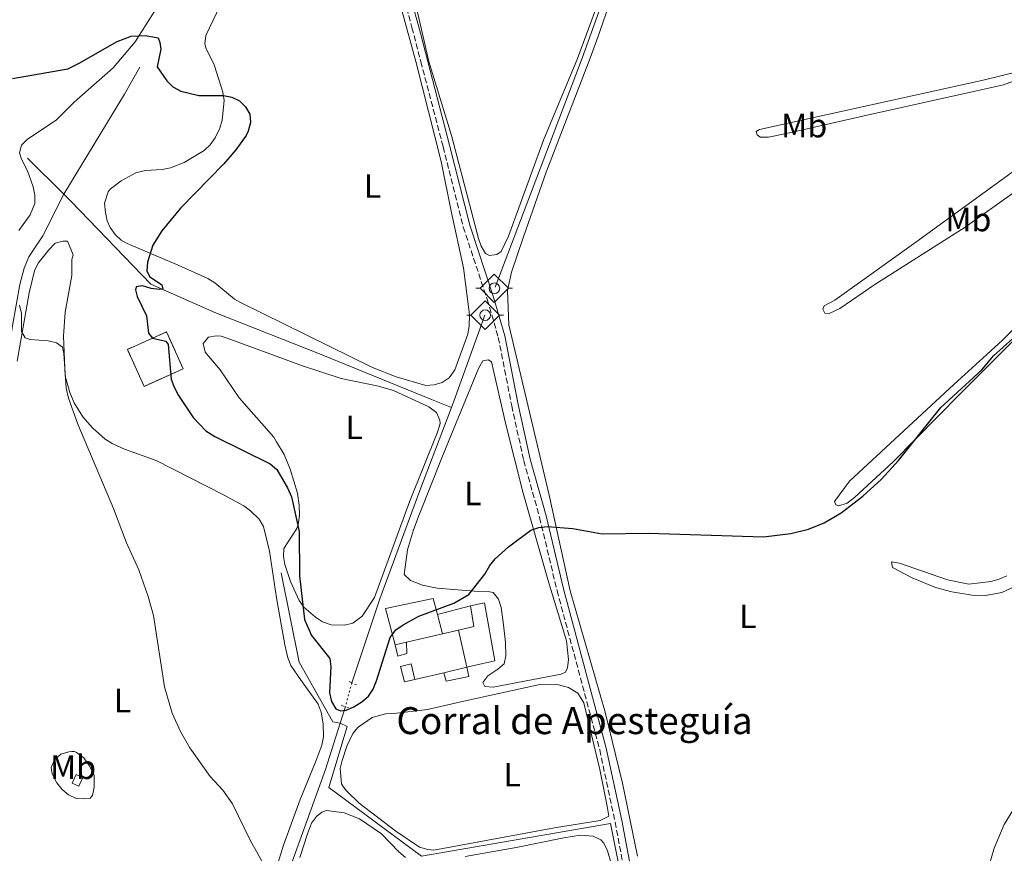
# Model space of a CAD drawing. Units: metres. Extents: x 635412 to 636773, y 4695046 to 4697386.
# Drawn here: x 635679 to 635971, y 4696033 to 4696280 of the extents above; entities that cross this region are included whole.
import ezdxf
from ezdxf.enums import TextEntityAlignment as Align

# ---------------------------------------------------------------- set-up
doc = ezdxf.new("R2010")
doc.units = ezdxf.units.M
doc.header["$MEASUREMENT"] = 0
for name, pattern in [('DGN Style 2', [1.7399219301090239, 1.043953158065414, -0.6959687720436097]), ('DGN Style 3', [2.435890702152634, 1.739921930109024, -0.6959687720436097]), ('DGN Style 5', [1.217945351076317, 0.5219765790327072, -0.6959687720436097])]:
    doc.linetypes.add(name, pattern=pattern)
for name, color, linetype, lineweight in [('Acequia de obra', 4, 'Continuous', 0), ('Acequia de obra no vista', 4, 'DGN Style 5', 0), ('Acequia sin especificar', 4, 'Continuous', 0), ('Borda', 1, 'Continuous', 13), ('Camino', 7, 'DGN Style 3', 0), ('Caseta-cabaña', 1, 'Continuous', 0), ('construcción   en ruinas', 1, 'Continuous', 0), ('contrucción  en ruinas', 1, 'DGN Style 3', 13), ('Curva de nivel directora', 30, 'Continuous', 30), ('Curva de nivel intermedia', 30, 'Continuous', 0), ('Edificio', 1, 'Continuous', 13), ('Etiqueta de uso rústico', 92, 'Continuous', 0), ('Línea  de muro-pared o tapia', 1, 'Continuous', 13), ('Línea de cambio de uso (parcela vista)', 92, 'Continuous', 0), ('Margen derecho', 7, 'Continuous', 0), ('Pontón-alcantarilla (pasos de agua)', 1, 'DGN Style 2', 0), ('Sifón símbolo', 7, 'Continuous', 0), ('Texto de Borda', 7, 'Continuous', 0)]:
    doc.layers.add(name, color=color, linetype=linetype, lineweight=lineweight)
doc.styles.add('Style-Arial', font='arial.ttf')

# ---------------------------------------------------------------- blocks, each defined once
blk = doc.blocks.new('5SIFON')
at = {"layer": 'Acequia de obra', "color": 7, "linetype": 'Continuous', "lineweight": 0}
for p, q in [((-0.5471, 0), (-0.4211, 0)), ((0.5419000000000002, 0), (0.4219, 0))]:
    blk.add_line(p, q, dxfattribs=at)
at = {"layer": 'Acequia de obra', "color": 7, "linetype": 'Continuous', "lineweight": 0, "flags": 128}
blk.add_lwpolyline([(-0.4211, 0), (-0.0011, 0.423), (0.4219, 0), (-0.0011, -0.423), (-0.4211, 0)], dxfattribs=at)
at = {"layer": 'Acequia de obra', "color": 7, "linetype": 'Continuous', "lineweight": 0}
blk.add_circle((-0.000512855188176036, 0.0004661312103271484, -0.0001), 0.158031284923477, dxfattribs=at)

msp = doc.modelspace()

# ---------------------------------------------------------------- linework, layer by layer
at = {"layer": 'Acequia de obra', "color": 4, "linetype": 'Continuous', "lineweight": 0, "extrusion": (-0.003752160219168944, 0.003720746785042198, 0.9999860385710649), "elevation": 15510.31390400569, "flags": 128}
msp.add_lwpolyline([(635688.8787111357, 4696203.317179458), (635678.1284866352, 4696213.977253248)], dxfattribs=at)
at = {"layer": 'Acequia de obra', "color": 4, "linetype": 'Continuous', "lineweight": 0, "extrusion": (-0.07347898784206713, 0.01427188042405431, 0.9971946408675024), "elevation": 20729.18568720134, "flags": 128}
msp.add_lwpolyline([(-4731269.050613258, -270466.1909260531), (-4731243.316479478, -270470.1988255794), (-4731240.238406874, -270470.7332121826)], dxfattribs=at)
at = {"layer": 'Acequia de obra', "color": 4, "linetype": 'Continuous', "lineweight": 0, "extrusion": (-0.01998306053061048, -0.06304333291739075, 0.9978107112406126), "elevation": -308336.7391500516, "flags": 128}
msp.add_lwpolyline([(-812896.5842954606, 4658483.88881317), (-812896.5842954606, 4658478.747782145)], dxfattribs=at)
at = {"layer": 'Acequia de obra', "color": 4, "linetype": 'Continuous', "lineweight": 0}
for points in [[(635870.6299999999, 4696336.869999999, 429.7100000000065), (635864.8099999997, 4696320.880000001, 429.3099999999977), (635853.5099999999, 4696291.220000001, 428.5899999999965), (635845.5099999999, 4696268.83, 428.5200000000041), (635819.7599999999, 4696200.92, 426.25)], [(635806.7800000003, 4696165.230000001, 425.7100000000065), (635800.8099999997, 4696167.550000001, 425.9400000000023), (635768.0899999999, 4696180.980000001, 425.2200000000012), (635736.5700000003, 4696193.430000001, 425.8300000000018), (635717.6299999999, 4696201.779999999, 424.820000000007), (635693.9299999997, 4696226.380000001, 422.0800000000018), (635691.7699999996, 4696228.52, 422.0599999999977)], [(635806.7800000003, 4696165.230000001, 425.7100000000065), (635797.4100000003, 4696140.600000001, 425.4400000000023), (635785.5499999998, 4696108.439999999, 425.4400000000023), (635777.2199999997, 4696083.550000001, 425.3399999999965)], [(635773.7599999999, 4696071.57, 424.8999999999942), (635771.5999999996, 4696071.949999999, 424.8000000000029), (635761.6299999999, 4696089.609999999, 424.3999999999942), (635756.2699999996, 4696116.119999999, 424.1900000000023)], [(635773.7599999999, 4696071.57, 424.8999999999942), (635769.3899999997, 4696057.84, 423.9199999999983), (635759.2100000001, 4696029.66, 421.3800000000047), (635751.2199999997, 4696002.34, 418.8500000000058), (635740.9699999997, 4695972, 417.2200000000012), (635733.1600000003, 4695950.560000001, 416.9199999999983), (635723.2199999997, 4695920.210000001, 416.820000000007), (635714.0199999996, 4695893.859999999, 416.6100000000006), (635711.1699999999, 4695884.310000001, 416.6100000000006)], [(635773.7599999999, 4696071.57, 424.8999999999942), (635775.8899999997, 4696070.58, 424.8999999999942), (635770.3600000005, 4696052.470000001, 424.0899999999965), (635797.9100000003, 4696032.09, 424.1900000000023), (635853.9800000006, 4696041.779999999, 424.0899999999965), (635862.5300000003, 4695998.75, 423.6900000000023), (635870.9100000003, 4695960.08, 422.8699999999953), (635873.0599999997, 4695959.390000001, 422.9799999999959)]]:
    msp.add_polyline3d(points, dxfattribs=at)
at = {"layer": 'Acequia de obra no vista', "color": 4, "linetype": 'DGN Style 5', "lineweight": 0, "extrusion": (-0.003542206049061998, -0.01314881721811288, 0.9999072763922016), "elevation": -63574.69759353584, "flags": 128}
msp.add_lwpolyline([(635774.7374504476, 4695653.554513083), (635772.827108181, 4695646.463900103)], dxfattribs=at)
at = {"layer": 'Acequia sin especificar', "color": 4, "linetype": 'Continuous', "lineweight": 0, "extrusion": (0.6847344165804895, -0.4315353188973038, 0.5872955365864609), "elevation": -1591060.564782673, "flags": 128}
msp.add_lwpolyline([(4312016.996181033, 1155025.776631621), (4312007.823167238, 1155025.171224396), (4311973.110331219, 1155024.10867294)], dxfattribs=at)
at = {"layer": 'Acequia sin especificar', "color": 4, "linetype": 'Continuous', "lineweight": 0}
msp.add_polyline3d([(635691.7699999996, 4696228.52, 422.0599999999977), (635685.54, 4696216.109999999, 421.6399999999995), (635681.3700000001, 4696209.869999999, 421.1399999999995), (635679.9900000002, 4696206.58, 420.8899999999995), (635678.7599999999, 4696201.75, 420.5399999999936), (635676.5499999998, 4696189.439999999, 419.8899999999995), (635673.1699999999, 4696168.859999999, 419.8699999999953), (635669.75, 4696144.15, 419.0099999999948), (635663.3499999996, 4696101.58, 416.6999999999971), (635660.04, 4696085.26, 416.3999999999942), (635656.5199999996, 4696066.210000001, 415.75), (635652.4100000003, 4696049.210000001, 415.25), (635647.3399999999, 4696034.33, 414.8300000000018), (635643.3600000005, 4696024.550000001, 414.5599999999977)], dxfattribs=at)
at = {"layer": 'Borda', "color": 1, "linetype": 'Continuous', "lineweight": 13}
msp.add_polyline3d([(635795.9100000003, 4696084.51, 428.1900000000023), (635792.8700000001, 4696083.789999999, 428.5099999999948), (635791.6699999999, 4696088.41, 428.2899999999936), (635794.8700000001, 4696089.109999999, 427.9900000000052)], close=True, dxfattribs=at)
at = {"layer": 'Borda', "color": 23, "linetype": 'Continuous', "lineweight": 0}
msp.add_polyline3d([(635795.9100000003, 4696084.51, 428.0299999999989), (635792.8700000001, 4696083.789999999, 428.5099999999948), (635791.6699999999, 4696088.41, 428.2899999999936), (635794.8700000001, 4696089.109999999, 427.9900000000052), (635795.9100000003, 4696084.51, 428.0299999999989)], dxfattribs=at)
at = {"layer": 'Camino', "color": 7, "linetype": 'DGN Style 3', "lineweight": 0}
msp.add_polyline3d([(635787.5799999983, 4696304.950000001, 428.1999999999971), (635795.0700000006, 4696277.95, 427.8600000000007), (635797.6799999991, 4696267.86, 427.6300000000046), (635804.2999999997, 4696242.580000003, 426.4900000000052), (635810.280000001, 4696218.74, 426.3600000000007), (635817.350000001, 4696197.36, 426.1799999999931), (635820.6700000024, 4696186.010000003, 425.8699999999955), (635824.6499999987, 4696165.739999998, 425.3099999999978), (635828.2199999985, 4696149.440000003, 425.2499999999999), (635832.9300000002, 4696132.570000002, 425.070000000007), (635838.089999999, 4696110.899999999, 424.8399999999965), (635850.7399999979, 4696063.690000002, 424.070000000007), (635855.3099999988, 4696042.230000001, 424.050000000003), (635859.1700000011, 4696021.800000001, 423.8300000000017)], dxfattribs=at)
at = {"layer": 'Caseta-cabaña', "color": 1, "linetype": 'Continuous', "lineweight": 0, "extrusion": (0.01490109608946856, 0.03248104097779386, 0.9993612656653906), "elevation": 162423.6392299806, "flags": 128}
msp.add_lwpolyline([(1380352.564084228, -4530484.877748477), (1380352.568394558, -4530482.079448741), (1380354.702803141, -4530482.079448741), (1380354.698492812, -4530484.877748479), (1380352.564084228, -4530484.877748477)], close=True, dxfattribs=at)
msp.add_lwpolyline([(1380352.568394558, -4530482.079448741), (1380354.702803141, -4530482.079448741), (1380354.698492812, -4530484.877748479), (1380352.564084228, -4530484.877748477), (1380352.568394558, -4530482.079448741)], dxfattribs=at)
at = {"layer": 'construcción   en ruinas', "color": 1, "linetype": 'Continuous', "lineweight": 0, "extrusion": (-0.2051338483536721, -0.07407399189216465, 0.9759268148712651), "elevation": -477856.4684434988, "flags": 128}
msp.add_lwpolyline([(-4201106.105126061, 2140230.21940254), (-4201105.154789173, 2140217.197749042), (-4201117.162519112, 2140216.28073119), (-4201118.106846789, 2140229.289890941), (-4201106.105126061, 2140230.21940254)], close=True, dxfattribs=at)
at = {"layer": 'contrucción  en ruinas', "color": 1, "linetype": 'DGN Style 3', "lineweight": 13, "extrusion": (-0.2051338483536721, -0.07407399189216465, 0.9759268148712651), "elevation": -477856.4684434988, "flags": 128}
msp.add_lwpolyline([(-4201105.154789173, 2140217.197749042), (-4201117.162519112, 2140216.28073119), (-4201118.106846789, 2140229.289890941), (-4201106.105126061, 2140230.21940254), (-4201105.154789173, 2140217.197749042)], dxfattribs=at)
at = {"layer": 'Curva de nivel directora', "color": 30, "linetype": 'Continuous', "lineweight": 30, "elevation": 425, "flags": 128}
msp.add_lwpolyline([(635676.5700000003, 4696262.869999999), (635692.980000001, 4696265.740000002), (635696.3899999997, 4696267.370000001), (635707.599999999, 4696273.760000002), (635711.7799999989, 4696275.42), (635716.0500000003, 4696275.560000001), (635719.7400000006, 4696274.890000002), (635720.2500000002, 4696273.5), (635720.5999999989, 4696271.560000001), (635719.5199999993, 4696266.28), (635722.32, 4696262.090000002), (635724.1199999994, 4696260.359999999), (635726.5499999989, 4696259.050000002), (635731.8599999996, 4696257.76), (635739.1399999997, 4696257.789999999), (635741.6599999988, 4696257.320000002), (635743.9099999996, 4696256.250000001), (635745.7200000001, 4696254.4), (635746.9499999994, 4696252.220000001), (635747.1399999994, 4696249.74), (635746.5000000001, 4696247.210000002), (635745.8399999986, 4696245.890000001), (635742.8199999988, 4696241.670000001), (635739.229999999, 4696237.550000002), (635726.3799999991, 4696224.340000002), (635720.9099999996, 4696217.640000001), (635718.2099999995, 4696213.350000001), (635716.6000000001, 4696208.320000002), (635716.3799999988, 4696205.760000001), (635717.1700000003, 4696204.050000001), (635720.8600000005, 4696201.59), (635721.1399999999, 4696200.350000001), (635720.1600000008, 4696200.180000002), (635717.6799999997, 4696200.49), (635715.1299999994, 4696201.320000002), (635713.2400000007, 4696201.050000001), (635713.0799999997, 4696200.15), (635713.5999999982, 4696198.180000001), (635716.2800000005, 4696192.45), (635716.9600000001, 4696187.230000001), (635718.0899999988, 4696185.830000003), (635722.0199999983, 4696184.92), (635722.7699999993, 4696183.86), (635723.6799999991, 4696173.570000002), (635724.4999999994, 4696171.2), (635725.8600000005, 4696168.760000002), (635730.1599999988, 4696162.210000004), (635733.9599999986, 4696158.33), (635736.5499999991, 4696156.650000001), (635753.0299999992, 4696148.470000001), (635754.9299999991, 4696146.83), (635758.1299999999, 4696141.420000001), (635759.280000001, 4696138.720000001), (635761.619999999, 4696128.460000001), (635761.7199999995, 4696115.230000001), (635763.2300000006, 4696102.300000001), (635765.3000000003, 4696097.590000001), (635770.6899999992, 4696090.74), (635771, 4696088.330000001), (635770.5599999997, 4696080.550000003), (635771.199999999, 4696077.990000002), (635772.4599999995, 4696075.840000001), (635773.899999999, 4696075.180000002), (635775.5300000008, 4696075.390000002), (635777.8300000007, 4696076.37), (635780.2200000001, 4696077.840000001), (635782.1600000003, 4696079.530000002), (635783.5100000004, 4696081.630000002), (635784.5299999996, 4696084.16), (635788.6199999999, 4696096.970000002), (635790.3099999997, 4696099.210000002), (635792.4100000008, 4696100.750000002), (635797.1399999983, 4696103.290000001), (635807.4600000002, 4696107.119999999), (635811.9599999996, 4696109.770000001), (635816.7000000004, 4696115.79), (635818.1399999999, 4696118.350000001), (635819.7000000001, 4696120.300000001), (635823.6699999998, 4696123.890000001), (635830.2999999993, 4696128.810000002), (635832.6500000008, 4696129.640000002), (635835.1499999998, 4696129.890000002), (635842.7400000005, 4696129.29), (635851.4499999986, 4696127.75), (635865.1900000006, 4696127.9), (635899.3099999983, 4696126.82), (635907.4699999989, 4696127.859999999), (635912.6999999993, 4696129.160000001), (635917.3599999996, 4696131.020000001), (635922.3599999998, 4696133.970000001), (635928.7699999979, 4696138.890000001), (635934.3099999991, 4696143.960000002), (635939.4000000008, 4696149.480000001), (635951.9400000002, 4696165.210000002), (635964.0599999992, 4696176.390000002), (635967.5999999997, 4696180.529999999), (635973.2699999983, 4696185.690000001)], dxfattribs=at)
at = {"layer": 'Curva de nivel intermedia', "color": 30, "linetype": 'Continuous', "lineweight": 0, "elevation": 420.0000000000001, "flags": 128}
msp.add_lwpolyline([(635678.6900000015, 4696195.57), (635679.2200000011, 4696193.13), (635679.2500000002, 4696187.74), (635680.3099999997, 4696185.880000001), (635681.8200000008, 4696185.429999999), (635687.1800000007, 4696184.949999998), (635689.6200000015, 4696184.390000001), (635691.3899999995, 4696183.09), (635691.8400000011, 4696181.249999999), (635692.5300000017, 4696170.980000001), (635693.1399999997, 4696168.010000001), (635695.9400000004, 4696160.310000001), (635706.5199999994, 4696135.210000001), (635710.3600000017, 4696125.090000001), (635714.0300000019, 4696117.079999999), (635716.8500000006, 4696109.16), (635718.3600000015, 4696103.489999999), (635721.7000000008, 4696082.350000001), (635723.8900000014, 4696074.470000001), (635726.3600000012, 4696069.109999998), (635729.1500000006, 4696064.249999999), (635735.17, 4696055.739999999), (635739.0000000012, 4696051.66), (635741.850000001, 4696047.59), (635747.05, 4696036.83), (635751.8600000001, 4696028.31)], dxfattribs=at)
at = {"layer": 'Edificio', "color": 51, "linetype": 'Continuous', "lineweight": 13, "extrusion": (-0.2274582618382103, -0.05576614147804779, 0.9721897328125775), "elevation": -406088.3159872131, "flags": 128}
msp.add_lwpolyline([(-4409628.859830287, 1687583.5544439), (-4409622.670415773, 1687583.042049567), (-4409622.646834796, 1687578.259702451)], dxfattribs=at)
at = {"layer": 'Edificio', "color": 51, "linetype": 'Continuous', "lineweight": 13, "extrusion": (-0.01261191614541521, 0.0487547899219079, 0.9987311500252767), "elevation": 221366.2128296878, "flags": 128}
msp.add_lwpolyline([(-1791620.217033961, -4381635.551773984), (-1791620.217033961, -4381629.594618622)], dxfattribs=at)
at = {"layer": 'Edificio', "color": 51, "linetype": 'Continuous', "lineweight": 13, "extrusion": (-0.01337015547533122, -0.003144439199306485, 0.9999056712733895), "elevation": -22839.24458427413, "flags": 128}
msp.add_lwpolyline([(635752.9733884897, 4696049.449530918), (635742.3423331234, 4696046.949518559)], dxfattribs=at)
at = {"layer": 'Edificio', "color": 51, "linetype": 'Continuous', "lineweight": 13, "elevation": 426.8699999999953, "flags": 128}
msp.add_lwpolyline([(635808.9000000004, 4696099.109999999), (635811.3200000003, 4696088.130000001)], dxfattribs=at)
at = {"layer": 'Edificio', "color": 51, "linetype": 'Continuous', "lineweight": 13, "extrusion": (-0.01386001392689836, -0.003242108524094219, 0.9998986892411972), "elevation": -23609.3608493039, "flags": 128}
msp.add_lwpolyline([(635738.3111400624, 4696043.686640918), (635734.8907755684, 4696042.886636714)], dxfattribs=at)
at = {"layer": 'Edificio', "color": 51, "linetype": 'Continuous', "lineweight": 13, "extrusion": (0.07096982526593627, 0.01672337563089682, 0.9973382638850423), "elevation": 124083.5978609947, "flags": 128}
msp.add_lwpolyline([(4425070.421237977, -1691406.210645947), (4425070.421237977, -1691399.216062328)], dxfattribs=at)
at = {"layer": 'Edificio', "color": 1, "linetype": 'Continuous', "lineweight": 13}
for points in [[(635793.4500000002, 4696095.550000001, 428.0399999999936), (635790.0300000003, 4696094.75, 427.9900000000052), (635787.2199999997, 4696105.58, 426.4799999999959), (635801.3899999997, 4696108.51, 426.8899999999995), (635802.5899999999, 4696103.810000001, 427.8999999999942), (635804.0800000001, 4696098.050000001, 428.1900000000023)], [(635811.3200000003, 4696088.130000001, 426.5800000000018), (635808.9000000004, 4696099.109999999, 426.8699999999953), (635813.4100000003, 4696100.24, 427.9900000000052), (635812.4199999999, 4696106.369999999, 428.1100000000006), (635816.6100000005, 4696107.230000001, 426.9900000000052), (635819.6399999997, 4696090.09, 426.8899999999995), (635816.0499999998, 4696089.24, 426.7599999999948)], [(635811.3200000003, 4696088.130000001, 426.8699999999953), (635811.9600000001, 4696085.369999999, 427.3999999999942), (635805.1699999999, 4696084, 427.2899999999936), (635804.5300000003, 4696086.529999999, 426.679999999993)]]:
    msp.add_polyline3d(points, close=True, dxfattribs=at)
at = {"layer": 'Edificio', "color": 51, "linetype": 'Continuous', "lineweight": 13}
for points in [[(635790.0300000003, 4696094.75, 427.4900000000052), (635787.2199999997, 4696105.58, 426.4799999999959), (635801.3899999997, 4696108.51, 426.8899999999995), (635802.5899999999, 4696103.810000001, 427.8999999999942)], [(635812.4199999999, 4696106.369999999, 428.1100000000006), (635816.6100000005, 4696107.230000001, 426.9900000000052), (635819.6399999997, 4696090.09, 426.8899999999995), (635816.0499999998, 4696089.24, 426.7599999999948), (635811.3200000003, 4696088.130000001, 426.5800000000018)], [(635811.3200000003, 4696088.130000001, 426.5800000000018), (635811.9600000001, 4696085.369999999, 427.3999999999942), (635805.1699999999, 4696084, 427.2899999999936), (635804.5300000003, 4696086.529999999, 426.679999999993)]]:
    msp.add_polyline3d(points, dxfattribs=at)
at = {"layer": 'Línea  de muro-pared o tapia', "color": 1, "linetype": 'Continuous', "lineweight": 13, "extrusion": (-0.02000202556298495, -0.005209072778252697, 0.9997863694480781), "elevation": -36751.87759122498, "flags": 128}
msp.add_lwpolyline([(-4384286.037633595, 1798421.905602315), (-4384286.037633596, 1798432.065651528)], dxfattribs=at)
at = {"layer": 'Línea  de muro-pared o tapia', "color": 1, "linetype": 'Continuous', "lineweight": 13, "extrusion": (0.1958181714578799, 0.04306374718552641, 0.9796942162762998), "elevation": 327152.3712182771, "flags": 128}
msp.add_lwpolyline([(4449937.188649109, -1596443.025360628), (4449937.188649108, -1596437.987891025)], dxfattribs=at)
at = {"layer": 'Línea  de muro-pared o tapia', "color": 1, "linetype": 'Continuous', "lineweight": 13, "extrusion": (0.1467635332254081, 0.03439238248260704, 0.9885735325924747), "elevation": 255244.3279295854, "flags": 128}
msp.add_lwpolyline([(4427159.461690093, -1671103.142687322), (4427159.461690092, -1671094.186834487)], dxfattribs=at)
at = {"layer": 'Línea  de muro-pared o tapia', "color": 1, "linetype": 'Continuous', "lineweight": 13}
msp.add_polyline3d([(635793.4500000002, 4696095.550000001, 426.4600000000065), (635793.54, 4696092.180000001, 426.1600000000035), (635790.8799999999, 4696091.449999999, 426.3300000000018), (635790.0300000003, 4696094.75, 426.3300000000018)], dxfattribs=at)
at = {"layer": 'Línea de cambio de uso (parcela vista)', "color": 92, "linetype": 'Continuous', "lineweight": 0}
for points in [[(635862, 4696032.100000001, 424.0800000000018), (635857.4900000002, 4696053.74, 424.2700000000041), (635852.3399999999, 4696074.789999999, 424.4600000000065), (635841.9900000002, 4696110.83, 424.8899999999995), (635835.7300000006, 4696139.16, 425.3300000000018), (635823.8200000003, 4696189.689999999, 426.1600000000035), (635823.4000000004, 4696199.949999999, 426.4400000000023), (635824.5800000001, 4696205.33, 426.7100000000065), (635828.25, 4696216.15, 427.0599999999977), (635834.8499999996, 4696235.02, 426.8800000000047), (635847.8899999997, 4696268.880000001, 428.1699999999983), (635850.2300000006, 4696275.109999999, 428.2799999999989), (635862.5800000001, 4696310.67, 428.6900000000023), (635864.6200000001, 4696315.189999999, 428.6999999999971)], [(635818.0499999998, 4696210.34, 426.570000000007), (635816.9199999999, 4696210.91, 426.7700000000041), (635815.5700000003, 4696213.07, 426.5500000000029), (635814.7999999998, 4696215.4, 426.3699999999953), (635806.79, 4696245.91, 426.4700000000012), (635800.04, 4696267.91, 427.7899999999936), (635792.2000000002, 4696302.41, 428.570000000007)], [(635853.1900000004, 4696293.180000001, 428.8500000000058), (635844.2100000001, 4696268.810000001, 428.6900000000023), (635834.1100000005, 4696244.57, 427.2200000000012), (635823.6500000004, 4696216.029999999, 426.6199999999953), (635821.4900000002, 4696211.470000001, 426.570000000007), (635820.2199999997, 4696210.58, 426.570000000007), (635818.0499999998, 4696210.34, 426.570000000007)], [(635740.4100000003, 4696289.350000001, 426.0800000000018), (635733.9600000001, 4696275.58, 425.570000000007), (635733.6399999997, 4696273.07, 425.4400000000023), (635733.9900000002, 4696271.59, 425.3699999999953), (635736.29, 4696267.15, 425.3699999999953), (635736.4699999997, 4696266.619999999, 425.3800000000047), (635739.0099999999, 4696258.800000001, 425.179999999993), (635739.3799999999, 4696256.33, 425.0800000000018), (635738.7400000002, 4696250.460000001, 424.9700000000012), (635738.0599999997, 4696248.07, 424.9700000000012), (635736.7199999997, 4696245.24, 424.9700000000012), (635735.2000000002, 4696243.180000001, 424.9700000000012), (635733.4000000004, 4696241.5, 424.9700000000012), (635727.5099999999, 4696237.949999999, 424.8500000000058), (635723.4299999997, 4696236.359999999, 424.570000000007), (635721.0099999999, 4696235.859999999, 424.2700000000041), (635716.0499999998, 4696235.49, 423.4499999999971), (635713.1600000003, 4696234.83, 423.0500000000029), (635708.7800000003, 4696232.5, 422.6199999999953), (635705.5700000003, 4696230.02, 422.4600000000065), (635704.9299999997, 4696229.199999999, 422.4400000000023), (635703.8899999997, 4696225.83, 422.4400000000023), (635704.1100000005, 4696223.029999999, 422.6399999999995), (635704.6699999999, 4696220.619999999, 422.7100000000065), (635705.5199999996, 4696218.65, 422.8399999999965), (635707.0199999996, 4696216.550000001, 423.1499999999942), (635708.8499999996, 4696214.880000001, 423.4799999999959), (635710.6299999999, 4696213.84, 423.7599999999948), (635725.75, 4696207.480000001, 425.7299999999959), (635734.4699999997, 4696203.49, 426.1900000000023), (635736.5999999996, 4696202.180000001, 426.2599999999948), (635742.4299999997, 4696197.4, 426.3899999999995), (635744.1600000003, 4696196.369999999, 426.3899999999995), (635783.3300000001, 4696177.09, 425.8500000000058), (635790.3399999999, 4696174.300000001, 425.820000000007), (635799.1399999997, 4696171.699999999, 425.7799999999989), (635801.6200000001, 4696171.930000001, 425.5800000000018), (635804.0300000003, 4696172.66, 425.7599999999948), (635806.1399999997, 4696174.039999999, 425.9799999999959), (635807.8200000003, 4696176.42, 426.0399999999936), (635811.5899999999, 4696187, 426.0200000000041), (635812.0599999997, 4696189.430000001, 425.9900000000052), (635812.0899999999, 4696192.680000001, 425.9799999999959), (635810.3799999999, 4696206.619999999, 426.0800000000018), (635806.6600000003, 4696223.51, 426.3899999999995), (635803.7300000006, 4696238.220000001, 426.3600000000006), (635796.2100000001, 4696267.83, 427.570000000007), (635791.8600000005, 4696283.76, 427.8000000000029)], [(635706.4299999997, 4696266.01, 424.2599999999948), (635712.9400000004, 4696273.720000001, 424.9400000000023), (635718.6299999999, 4696282.57, 425.4400000000023)], [(635678.4500000002, 4696217.74, 421.2400000000052), (635681.8099999997, 4696222.369999999, 421.2200000000012), (635683.1500000004, 4696225.74, 421.5299999999989), (635683.2000000002, 4696228.230000001, 421.6399999999995), (635682.6900000004, 4696230.710000001, 421.7299999999959), (635680.9800000006, 4696235.41, 421.8300000000018), (635679.2300000006, 4696238.869999999, 422.2400000000052), (635678.6699999999, 4696240.75, 422.3399999999965), (635679.2100000001, 4696243.050000001, 422.8000000000029), (635681, 4696244.869999999, 422.8800000000047), (635689.5099999999, 4696250.470000001, 422.9499999999971), (635694.8200000003, 4696255.77, 423.1000000000058), (635706.4299999997, 4696266.01, 424.2599999999948)], [(635898.3700000001, 4696245.439999999, 427.3500000000058), (635897.4800000006, 4696246.16, 427.679999999993), (635897.2000000002, 4696247.100000001, 427.679999999993), (635898.1500000004, 4696247.689999999, 427.2700000000041), (635964.4699999997, 4696262.369999999, 427.679999999993), (635980.2000000002, 4696266.16, 427.2700000000041), (635980.8099999997, 4696265.83, 427.070000000007), (635979.8399999999, 4696264.619999999, 427.070000000007), (635977.5300000003, 4696263.5, 427.070000000007), (635970.5300000003, 4696260.949999999, 427.070000000007), (635930.0499999998, 4696251.92, 426.5099999999948), (635906.1600000003, 4696246.51, 426.8699999999953), (635900.8600000005, 4696245.439999999, 427.1699999999983), (635898.3700000001, 4696245.439999999, 427.3500000000058)], [(635974.9000000004, 4696236.33, 426.5299999999989), (635944.5599999997, 4696214.300000001, 426.1399999999995), (635920.4699999997, 4696197.09, 426.6499999999942), (635917.3200000003, 4696195.33, 426.5500000000029), (635916.9800000006, 4696194.42, 426.4499999999971), (635917.5599999997, 4696193.16, 426.3399999999965), (635918.7999999998, 4696193.119999999, 426.2400000000052), (635921.9400000004, 4696194.57, 426.0399999999936), (635932.3899999997, 4696201.67, 426.0399999999936), (635959.1500000004, 4696218.76, 425.9499999999971), (635973.8799999999, 4696229.16, 425.5899999999965)], [(635921.6799999997, 4696136.050000001, 425.4600000000065), (635920.7400000002, 4696136.350000001, 425.5200000000041), (635920.3700000001, 4696137.350000001, 425.4199999999983), (635924.8300000001, 4696143.359999999, 425.5899999999965), (635955.7699999996, 4696172.039999999, 425.8899999999995), (635965.5700000003, 4696180.930000001, 425.8300000000018), (635970.2599999999, 4696185.140000001, 425.4199999999983), (635984.3600000005, 4696199.33, 425.6300000000047), (636002.3300000001, 4696217.08, 425), (636016.3799999999, 4696231.310000001, 425.320000000007), (636020.6399999997, 4696235.890000001, 424.9100000000035), (636021.8499999996, 4696236.65, 424.7100000000065), (636023.0599999997, 4696234.310000001, 424.7200000000012), (636022.9500000002, 4696233.640000001, 424.7100000000065), (636021.75, 4696231.550000001, 424.6199999999953), (636019.2199999997, 4696228.600000001, 424.5099999999948), (636004.54, 4696215.779999999, 424.5099999999948), (635977.8499999996, 4696189.430000001, 424.8099999999977), (635957.7000000002, 4696169.220000001, 424.6100000000006), (635937.7999999998, 4696149.100000001, 424.8099999999977), (635926.3600000005, 4696138.550000001, 424.9100000000035), (635924.1500000004, 4696136.84, 425.1399999999995), (635921.6799999997, 4696136.050000001, 425.4600000000065)], [(635677.9100000003, 4696178.960000001, 419.820000000007), (635681.4800000006, 4696199.24, 420.570000000007), (635683.1200000001, 4696205.75, 420.929999999993), (635684.2000000002, 4696207.99, 420.929999999993), (635687.3200000003, 4696211.960000001, 420.820000000007), (635689.1799999997, 4696213.980000001, 421.0099999999948), (635691.5300000003, 4696214.609999999, 421.3399999999965), (635692.9100000003, 4696214.57, 421.4400000000023), (635694.5700000003, 4696210.550000001, 421.6399999999995), (635694.1600000003, 4696209.130000001, 422.3000000000029), (635694.1799999997, 4696204.41, 421.2400000000052), (635692.1500000004, 4696193.470000001, 420.6000000000058), (635691.6799999997, 4696186.33, 420.4199999999983), (635692.2199999997, 4696174.460000001, 420.179999999993), (635693.5999999996, 4696169.630000001, 420.1199999999953), (635694.8399999999, 4696166.619999999, 420.1199999999953), (635697.4699999997, 4696162.4, 420.1199999999953), (635700.2999999998, 4696159.15, 420.1199999999953), (635704.0700000003, 4696155.850000001, 420.1199999999953), (635706.1500000004, 4696154.51, 420.1199999999953), (635709.7599999999, 4696152.84, 420.1699999999983), (635719.1399999997, 4696149.449999999, 420.8500000000058), (635739.1299999999, 4696139.279999999, 421.8399999999965), (635745.1600000003, 4696136.02, 422.2899999999936), (635747.1900000004, 4696134.600000001, 422.6100000000006), (635749.7800000003, 4696132.07, 423.0599999999977), (635751.0700000003, 4696129.91, 423.3300000000018), (635752.8499999996, 4696122.560000001, 423.8399999999965), (635754.8700000001, 4696108.77, 424.2899999999936), (635757.3300000001, 4696094.76, 424.0800000000018), (635758.2000000002, 4696090.970000001, 424.2799999999989), (635759.1200000001, 4696088.680000001, 424.2299999999959), (635762.04, 4696084.539999999, 423.8699999999953), (635767.2800000003, 4696077.199999999, 424.179999999993), (635768.1299999999, 4696074.850000001, 424.25), (635768.75, 4696071.310000001, 424.2899999999936), (635768.7800000003, 4696067.52, 424.2599999999948), (635768.2800000003, 4696065.07, 424.179999999993), (635766.5199999996, 4696060.289999999, 423.7299999999959), (635761.8700000001, 4696048.92, 422.0399999999936), (635756.9299999997, 4696035.350000001, 420.8500000000058), (635755.2800000003, 4696029.949999999, 420.4600000000065)], [(635737.0300000003, 4696186.5, 426.8699999999953), (635734.7400000002, 4696186.08, 426.7100000000065), (635733.1100000005, 4696184.16, 426.7200000000012), (635733.7000000002, 4696181.619999999, 426.5800000000018), (635738.2000000002, 4696176.359999999, 426.1100000000006), (635743.8099999997, 4696168.07, 426.1600000000035), (635754.1200000001, 4696156.42, 426.1100000000006), (635754.8700000001, 4696155.01, 426.2100000000065), (635757.1299999999, 4696151.27, 426), (635758.9800000006, 4696146.949999999, 425.8999999999942), (635761.1100000005, 4696139.77, 425.4900000000052), (635761.5800000001, 4696136.26, 425.5800000000018), (635761.7100000001, 4696133.180000001, 425.4499999999971), (635761.3300000001, 4696130.52, 425.2899999999936), (635760.9000000004, 4696129.34, 425.1399999999995), (635757.04, 4696123.42, 424.4799999999959), (635756.9699999997, 4696121.039999999, 424.4799999999959), (635757.3200000003, 4696118.58, 424.7200000000012), (635758.9900000002, 4696113.630000001, 424.8500000000058), (635761.6200000001, 4696107.99, 425.0800000000018), (635763.0199999996, 4696105.92, 425.2200000000012), (635766.4100000003, 4696103, 425.2400000000052), (635768.5499999998, 4696101.640000001, 425.1399999999995), (635771.0999999996, 4696100.77, 425.0399999999936), (635775.0599999997, 4696100.640000001, 424.9400000000023), (635777.4800000006, 4696101.180000001, 425.1399999999995), (635780.2800000003, 4696103.26, 425.1900000000023), (635783.9699999997, 4696108.869999999, 425.3300000000018), (635794.3600000005, 4696137.210000001, 425.3399999999965), (635802.6399999997, 4696157.859999999, 425.6999999999971), (635803.4199999999, 4696160.51, 425.8500000000058), (635803.3499999996, 4696161.41, 425.75), (635802.3499999996, 4696163.689999999, 425.8500000000058), (635800.0999999996, 4696165.41, 425.8500000000058), (635789.6299999999, 4696170.25, 425.75), (635785.1699999999, 4696171.550000001, 425.8099999999977), (635774.0999999996, 4696173.83, 426.4100000000035), (635762.6200000001, 4696177.57, 426.6100000000006), (635740.29, 4696185.779999999, 426.7899999999936), (635738.5099999999, 4696186.359999999, 426.820000000007), (635737.0300000003, 4696186.5, 426.8699999999953)], [(635817.7100000001, 4696179.350000001, 425.4100000000035), (635816.1200000001, 4696179.01, 425.5200000000041), (635814.7599999999, 4696176.810000001, 425.4900000000052), (635804.3399999999, 4696151.300000001, 424.8099999999977), (635797.2300000006, 4696133.41, 425.3099999999977), (635795.5, 4696128.9, 425.5200000000041), (635793.7300000006, 4696123.01, 425.4100000000035), (635792.7000000002, 4696115.710000001, 425.3099999999977), (635794.6299999999, 4696113.859999999, 425.2100000000065), (635798.2000000002, 4696112.460000001, 424.9700000000012), (635802.4900000002, 4696111.630000001, 424.9100000000035), (635814.75, 4696110.65, 425.3099999999977), (635818.1100000005, 4696110.539999999, 424.9100000000035), (635819.0999999996, 4696110.310000001, 425.1100000000006), (635820.7699999996, 4696108.300000001, 425.070000000007), (635821.5499999998, 4696105.9, 425.0099999999948), (635822.1699999999, 4696100.699999999, 425.1100000000006), (635822.79, 4696095.52, 424.3999999999942), (635822.8700000001, 4696091.560000001, 424.3000000000029), (635822.4000000004, 4696089.189999999, 424.3000000000029), (635820.54, 4696087.550000001, 424.6600000000035), (635817.5199999996, 4696085.58, 424.6999999999971), (635816.0700000003, 4696083.640000001, 424.5), (635816.6299999999, 4696082.439999999, 424.1999999999971), (635819.1399999997, 4696082.27, 424.1999999999971), (635837.7400000002, 4696085.77, 424.2400000000052), (635839.3499999996, 4696086.08, 424.3000000000029), (635840.5599999997, 4696086.640000001, 424.3999999999942), (635841.1900000004, 4696088, 424.5), (635841.5, 4696090.49, 424.6000000000058), (635840.8899999997, 4696095.930000001, 424.5), (635835.5499999998, 4696113.470000001, 424.8000000000029), (635828.0700000003, 4696139.789999999, 425.2400000000052), (635822.8600000005, 4696160.16, 425.0099999999948), (635818.6799999997, 4696178.730000001, 425.5200000000041), (635817.7100000001, 4696179.350000001, 425.4100000000035)], [(635965.1699999999, 4696109.470000001, 423.7700000000041), (635961.2300000006, 4696109.52, 423.8099999999977), (635955.2100000001, 4696110.480000001, 423.8000000000029), (635950.3700000001, 4696111.84, 423.8999999999942), (635943.4600000001, 4696114.710000001, 424.2200000000012), (635937.5999999996, 4696117.779999999, 424.6100000000006), (635937.25, 4696119.369999999, 424.8099999999977), (635939.7199999997, 4696118.980000001, 424.8099999999977), (635953.9400000004, 4696114.09, 424.5599999999977), (635960.2400000002, 4696112.800000001, 424.4600000000065), (635966.8099999997, 4696113.58, 424.5599999999977), (635969.2400000002, 4696114.230000001, 424.6699999999983), (635971.5199999996, 4696115.26, 424.8099999999977)], [(635974.0899999999, 4696112.199999999, 423.6000000000058), (635970.0599999997, 4696110.359999999, 423.6399999999995), (635965.1699999999, 4696109.470000001, 423.7700000000041)], [(635801.5, 4696033.890000001, 424.2799999999989), (635799.7199999997, 4696034.039999999, 424.2799999999989), (635797.3099999997, 4696034.75, 424.1699999999983), (635790.2300000006, 4696039.51, 423.8899999999995), (635779.4299999997, 4696047.77, 423.820000000007), (635775.8700000001, 4696051.24, 423.9499999999971), (635774.7300000006, 4696052.58, 423.9799999999959), (635774.1699999999, 4696053.59, 423.9199999999983), (635773.8099999997, 4696058.060000001, 424.1300000000047), (635774.3300000001, 4696060.49, 424.0599999999977), (635775.75, 4696064.75, 423.8999999999942), (635777.5099999999, 4696068.449999999, 423.820000000007), (635779.1299999999, 4696070.350000001, 423.8399999999965), (635783.2100000001, 4696073.26, 423.8999999999942), (635787.1900000004, 4696074.33, 423.9799999999959), (635789.6900000004, 4696074.41, 424.0800000000018), (635799.6200000001, 4696075.619999999, 424.1300000000047), (635809.5999999996, 4696077.850000001, 423.9199999999983), (635832.9699999997, 4696083.060000001, 424.1699999999983), (635838.54, 4696082.970000001, 424.0299999999989), (635841.4900000002, 4696082.09, 424.0800000000018), (635844.3099999997, 4696080.41, 424.2299999999959), (635846, 4696077.58, 424.0299999999989), (635850.7400000002, 4696057.76, 424.1399999999995), (635852.9299999997, 4696046.970000001, 424.1300000000047), (635853.4600000001, 4696043.939999999, 423.9799999999959), (635850.8499999996, 4696042.640000001, 424.0099999999948), (635837.3099999997, 4696040.470000001, 423.820000000007), (635801.5, 4696033.890000001, 424.2799999999989)], [(635697.6900000004, 4696049.060000001, 417.6900000000023), (635695.4199999999, 4696049.24, 417.5800000000018), (635693.1699999999, 4696050.279999999, 417.429999999993), (635691.3399999999, 4696051.84, 417.2799999999988), (635689.7400000002, 4696053.82, 417.1000000000058), (635688.3099999997, 4696056.5, 416.8699999999953), (635688.0700000003, 4696058.390000001, 416.7700000000041), (635689.0800000001, 4696060.66, 416.75), (635690.8799999999, 4696062.369999999, 416.820000000007), (635693.2800000003, 4696063.08, 417.0899999999965), (635694.1699999999, 4696063.15, 417.179999999993), (635694.9600000001, 4696063.130000001, 417.0800000000018), (635695.5499999998, 4696062.810000001, 417.2299999999959), (635697.7800000003, 4696061.25, 417.3800000000047), (635699.2999999998, 4696059.029999999, 417.429999999993), (635700.79, 4696056.100000001, 417.8399999999965), (635700.7800000003, 4696052.539999999, 417.8899999999995), (635700.2699999996, 4696050.08, 417.7700000000041), (635699.5800000001, 4696049.300000001, 417.7400000000052), (635697.6900000004, 4696049.060000001, 417.6900000000023)], [(635761.7800000003, 4696031.65, 421.6600000000035), (635764.0999999996, 4696038.720000001, 422.5), (635765.2800000003, 4696041.84, 422.8800000000047), (635766.7000000002, 4696043.83, 423.1600000000035), (635768.3600000005, 4696045.119999999, 423.2899999999936), (635769.7599999999, 4696045.67, 423.1900000000023), (635774.9699999997, 4696044.9, 423.179999999993), (635779.54, 4696043.210000001, 423.3500000000058), (635785.9800000006, 4696038.67, 423.570000000007), (635791.2100000001, 4696033.33, 423.9100000000035), (635793.1799999997, 4696031.730000001, 423.9900000000052)], [(635974.1699999999, 4696047.09, 422.679999999993), (635970.7599999999, 4696041.49, 422.6100000000006), (635967.7599999999, 4696034.49, 422.1699999999983), (635966.3700000001, 4696029.689999999, 421.6900000000023)], [(635810.8200000003, 4696032, 423.1900000000023), (635825.9299999997, 4696034.65, 423.6900000000023), (635840.0800000001, 4696037.5, 423.2899999999936), (635845.0700000003, 4696038.33, 423.3899999999995), (635848.8200000003, 4696038.01, 423.2899999999936), (635851.0999999996, 4696036.91, 423.2100000000065), (635851.9299999997, 4696035.930000001, 423.1900000000023), (635853.0300000003, 4696033.630000001, 423.2899999999936), (635854.1200000001, 4696029.92, 423.4900000000052)]]:
    msp.add_polyline3d(points, dxfattribs=at)
at = {"layer": 'Margen derecho', "color": 7, "linetype": 'Continuous', "lineweight": 0}
msp.add_polyline3d([(635789.5100000018, 4696305.460000001, 428.1999999999971), (635796.9999999995, 4696278.469999999, 427.8600000000007), (635797.5799999986, 4696276.230000001, 427.8099999999978), (635799.7399999977, 4696267.899999999, 427.6199999999955), (635806.2399999977, 4696243.080000004, 426.4900000000052), (635812.1999999988, 4696219.300000001, 426.3600000000007), (635819.260000002, 4696197.950000001, 426.1799999999931), (635822.6200000015, 4696186.480000002, 425.8699999999955), (635826.609999999, 4696166.149999999, 425.3099999999978), (635830.1600000008, 4696149.920000004, 425.2499999999999), (635834.859999999, 4696133.07, 425.070000000007), (635840.0300000013, 4696111.390000001, 424.8399999999965), (635852.6800000002, 4696064.160000003, 424.070000000007), (635857.269999999, 4696042.63, 424.050000000003), (635861.1299999993, 4696022.2, 423.8300000000017)], dxfattribs=at)
at = {"layer": 'Pontón-alcantarilla (pasos de agua)', "color": 1, "linetype": 'DGN Style 2', "lineweight": 0, "extrusion": (-0.03843448757252294, 0.01804436036349474, 0.9990981889804975), "elevation": 60726.77420132182, "flags": 128}
msp.add_lwpolyline([(-4521103.117378217, -1418927.359373666), (-4521103.117378217, -1418925.004187899)], dxfattribs=at)
at = {"layer": 'Pontón-alcantarilla (pasos de agua)', "color": 1, "linetype": 'DGN Style 2', "lineweight": 0, "elevation": 425.1699999999983, "flags": 128}
msp.add_lwpolyline([(635774.0700000003, 4696076.859999999), (635776.2199999997, 4696076.17)], dxfattribs=at)

# ---------------------------------------------------------------- block references
at = {"layer": 'Sifón símbolo', "color": 7, "linetype": 'Continuous', "lineweight": 0, "xscale": 10, "yscale": 10, "zscale": 10}
for p in [(635819.4999999994, 4696200.569999999, 426.2700000000041), (635816.7700000004, 4696192.600000001, 426.0299999999989)]:
    msp.add_blockref('5SIFON', p, dxfattribs=at)

# ---------------------------------------------------------------- texts
at = {"layer": 'Etiqueta de uso rústico', "color": 92, "linetype": 'Continuous', "lineweight": 0, "style": 'Style-Arial'}
for s, p in [('Mb', (635911.4102462435, 4696248.87001, 426.9600000000065)), ('L', (635783.3814203776, 4696230.930009999, 425.8500000000058)), ('Mb', (635960.0902462435, 4696221.000009998, 426.1000000000058)), ('L', (635777.9414203794, 4696159.33001, 425.7899999999936)), ('L', (635813.0914203777, 4696139.680009997, 425.179999999993)), ('L', (635894.6814203784, 4696103.250009999, 424.75)), ('L', (635709.1614203785, 4696078.240009997, 418.5899999999965)), ('Mb', (635694.5302462438, 4696058.490009997, 417.179999999993)), ('L', (635824.8214203803, 4696056.260010001, 424.070000000007))]:
    msp.add_text(s, height=7.000000000000002, dxfattribs=at).set_placement(p, align=Align.MIDDLE_CENTER)
at = {"layer": 'Texto de Borda', "color": 7, "linetype": 'Continuous', "lineweight": 0, "style": 'Style-Arial'}
msp.add_text('Corral de Apesteguía', height=8, dxfattribs=at).set_placement((635790.4600000001, 4696068.300000001, 423.8699999999953))

doc.saveas('drawing.dxf')
